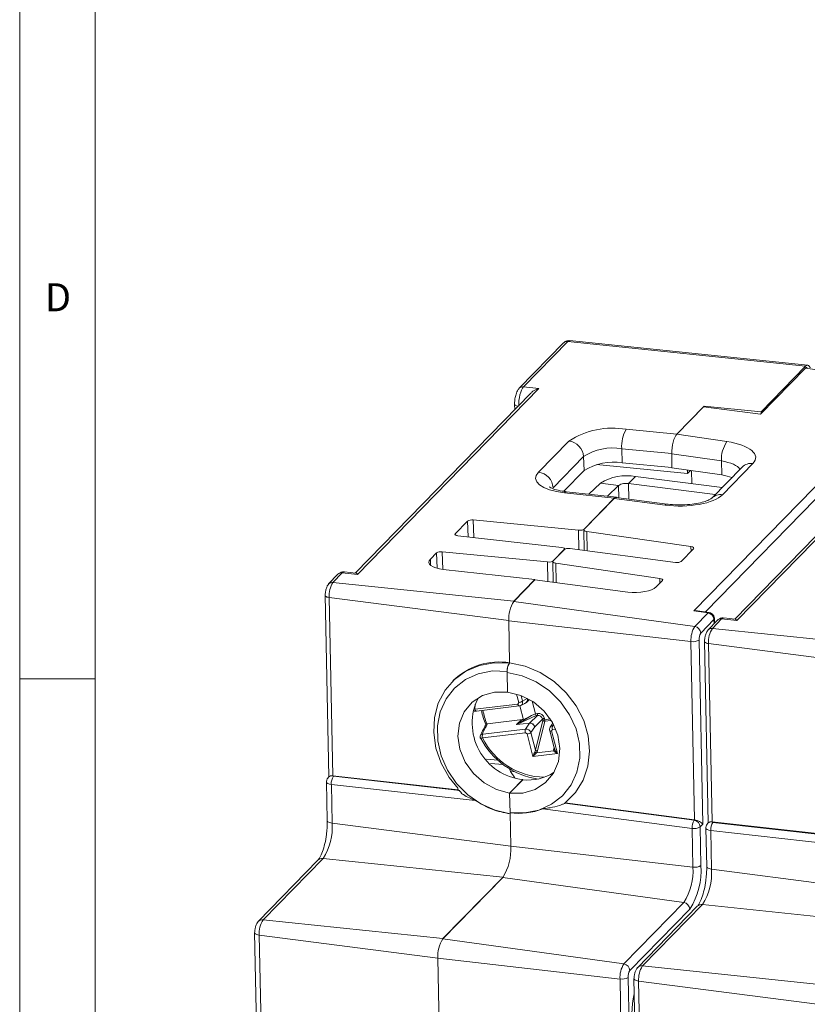
# Model space of a CAD drawing. Units: millimetres. Extents: x 5 to 421, y 4 to 292.
# Drawn here: x 5 to 57, y 77 to 142 of the extents above; entities that cross this region are included whole.
import ezdxf

# ---------------------------------------------------------------- set-up
doc = ezdxf.new("R2010")
doc.units = ezdxf.units.MM
doc.styles.add('SLDTEXTSTYLE0', font='TXT', dxfattribs={"width": 0.75})

msp = doc.modelspace()

# ---------------------------------------------------------------- linework, layer by layer
at = {"color": 7, "linetype": 'Continuous', "lineweight": 0}
for p, q in [((5, 290.756), (5, 3.756)), ((10, 287), (10, 10)), ((5, 98.5), (10, 98.5))]:
    msp.add_line(p, q, dxfattribs=at)
at = {"color": 7, "linetype": 'Continuous', "lineweight": 15}
for p, q in [((41.016, 120.727), (38.082, 117.719)), ((41.302, 120.824), (38.367, 117.816)), ((41.016, 120.727), (41.023, 120.734)), ((41.302, 120.824), (57.031, 119.185)), ((57.178, 119.256), (41.409, 120.875)), ((54.061, 116.009), (57.024, 119.045)), ((57.031, 119.185), (54.092, 116.173)), ((65.263, 117.903), (57.024, 119.045)), ((38.85, 117.403), (27.237, 105.501)), ((39.378, 117.711), (27.373, 105.407)), ((38.367, 117.816), (39.378, 117.711)), ((37.771, 116.673), (37.779, 116.305)), ((48.505, 114.678), (50.286, 116.504)), ((50.32, 116.539), (48.515, 114.689)), ((50.286, 116.504), (54.061, 116.009)), ((54.092, 116.173), (50.32, 116.539)), ((50.32, 116.539), (50.321, 116.499)), ((54.092, 116.173), (54.095, 116.044)), ((45.166, 115.013), (48.515, 114.689)), ((48.505, 114.678), (51.83, 114.192)), ((49.648, 102.991), (61.18, 114.81)), ((64.498, 114.661), (52.493, 102.357)), ((39.35, 112.171), (41.36, 114.231)), ((63.969, 114.353), (52.357, 102.452)), ((44.904, 112.797), (44.869, 113.726)), ((51.468, 112.912), (48.175, 113.394)), ((48.175, 113.394), (48.194, 112.467)), ((42.332, 113.205), (40.322, 111.144)), ((42.368, 112.276), (42.332, 113.205)), ((48.194, 112.478), (44.904, 112.797)), ((51.468, 112.912), (51.487, 111.985)), ((53.55, 112.739), (51.54, 110.679)), ((42.368, 112.276), (41.029, 110.904)), ((49.226, 112.089), (43.193, 112.673)), ((48.194, 112.467), (51.487, 111.985)), ((49.222, 112.317), (49.226, 112.089)), ((49.226, 112.089), (49.42, 112.288)), ((49.496, 112.276), (49.514, 111.402)), ((52.837, 112.512), (50.827, 110.452)), ((43.452, 111.452), (42.694, 110.713)), ((44.662, 111.298), (43.452, 111.452)), ((45.31, 111.416), (45.784, 111.877)), ((51.054, 110.685), (45.31, 111.416)), ((51.507, 111.149), (45.784, 111.877)), ((44.374, 110.445), (41.068, 110.814)), ((44.512, 110.51), (41.214, 110.878)), ((44.662, 111.298), (43.921, 110.576)), ((42.378, 108.399), (44.363, 110.434)), ((44.374, 110.445), (42.389, 108.41)), ((47.732, 109.992), (44.363, 110.434)), ((47.865, 110.058), (44.504, 110.499)), ((34.653, 108.93), (33.842, 108.098)), ((42.008, 108.332), (35.034, 109.008)), ((42.36, 108.359), (42.387, 106.992)), ((42.55, 108.254), (49.447, 107.246)), ((34.014, 107.962), (40.898, 107.194)), ((39.955, 106.228), (32.981, 106.904)), ((40.325, 106.295), (41.06, 107.048)), ((41.07, 107.059), (40.336, 106.306)), ((41.089, 107.07), (41.089, 107.099)), ((48.425, 106.201), (41.44, 107.117)), ((49.619, 107.1), (48.805, 106.269)), ((32.6, 106.825), (32.194, 106.41)), ((40.306, 106.255), (40.334, 104.888)), ((27.263, 105.498), (26.5, 105.578)), ((33.045, 105.737), (39.12, 105.06)), ((40.497, 106.15), (47.389, 105.142)), ((26.076, 105.415), (25.46, 104.784)), ((26.362, 105.512), (25.746, 104.881)), ((27.373, 105.407), (26.362, 105.512)), ((37.717, 103.622), (39.109, 105.049)), ((39.12, 105.06), (37.728, 103.633)), ((45.268, 104.241), (39.109, 105.049)), ((39.12, 105.06), (39.12, 105.047)), ((47.561, 104.997), (47.154, 104.581)), ((25.46, 104.784), (25.467, 104.791)), ((25.746, 104.881), (37.728, 103.633)), ((25.224, 104.024), (25.467, 92.013)), ((25.49, 103.884), (25.73, 92.086)), ((49.707, 101.96), (37.717, 103.622)), ((50.579, 102.854), (49.648, 102.991)), ((50.647, 102.887), (49.886, 102.999)), ((49.451, 100.963), (37.388, 102.338)), ((37.445, 99.548), (37.388, 102.338)), ((49.707, 101.96), (50.579, 102.854)), ((50.974, 102.418), (50.102, 101.524)), ((51.196, 102.366), (50.58, 101.735)), ((51.482, 102.463), (50.866, 101.832)), ((50.975, 102.419), (50.974, 102.418)), ((51.012, 102.177), (51.006, 102.48)), ((52.493, 102.357), (51.482, 102.463)), ((52.383, 102.449), (51.62, 102.528)), ((50.58, 101.735), (50.587, 101.741)), ((50.866, 101.832), (62.848, 100.583)), ((49.984, 101.066), (50.231, 88.878)), ((49.691, 89.165), (49.451, 100.963)), ((50.343, 100.975), (50.587, 88.963)), ((50.61, 100.834), (50.85, 89.036)), ((37.426, 99.531), (37.445, 99.549)), ((33.722, 98.4), (33.693, 98.372)), ((37.28, 98.906), (37.306, 97.608)), ((37.282, 98.95), (37.281, 98.992)), ((38.299, 97.025), (38.615, 97.189)), ((38.55, 96.937), (38.751, 97.133)), ((35.147, 96.481), (37.982, 96.828)), ((35.244, 96.354), (38.079, 96.7)), ((38.047, 96.932), (37.982, 96.828)), ((38.366, 95.788), (38.121, 96.713)), ((38.174, 96.729), (38.489, 96.893)), ((39.155, 96.192), (38.936, 97.022)), ((35.972, 95.524), (38.29, 95.807)), ((39.195, 96.07), (37.927, 95.471)), ((38.888, 96.066), (37.927, 95.471)), ((38.756, 95.572), (39.278, 96.08)), ((38.888, 96.066), (39.155, 96.192)), ((39.621, 95.835), (39.105, 95.332)), ((39.155, 96.192), (39.29, 96.209)), ((39.155, 96.192), (39.195, 96.07)), ((39.278, 96.08), (39.195, 96.07)), ((39.644, 95.749), (39.621, 95.835)), ((39.748, 95.881), (39.77, 95.795)), ((35.661, 94.828), (38.496, 95.175)), ((35.936, 95.516), (35.972, 95.524)), ((38.751, 95.566), (37.922, 95.465)), ((37.927, 95.471), (38.756, 95.572)), ((38.496, 95.175), (38.751, 95.566)), ((39.105, 95.332), (38.85, 94.941)), ((39.156, 93.784), (39.644, 95.749)), ((39.773, 95.697), (39.285, 93.732)), ((40.308, 95.57), (40.13, 95.297)), ((40.214, 95.046), (40.279, 95.151)), ((35.51, 94.573), (35.511, 94.578)), ((38.483, 94.931), (35.648, 94.585)), ((38.483, 94.931), (38.597, 94.848)), ((38.988, 93.369), (38.597, 94.848)), ((38.85, 94.941), (39.156, 93.784)), ((40.094, 95.065), (40.418, 93.837)), ((40.214, 95.046), (40.605, 93.567)), ((40.605, 93.567), (38.988, 93.369)), ((39.215, 93.593), (40.366, 93.734)), ((36.172, 92.9), (37.024, 92.822)), ((37.436, 92.542), (37.511, 92.369)), ((25.493, 92.04), (25.443, 91.988)), ((25.73, 92.086), (25.729, 92.085)), ((25.729, 92.085), (25.775, 92.049)), ((25.73, 92.086), (34.034, 91.16)), ((25.775, 92.049), (34.147, 91.115)), ((37.511, 92.369), (37.779, 91.953)), ((25.319, 91.676), (25.371, 89.119)), ((25.637, 91.51), (25.689, 88.952)), ((35.17, 90.447), (25.637, 91.51)), ((38.322, 91.822), (38.322, 91.834)), ((33.998, 91.194), (34.239, 90.969)), ((37.442, 90.931), (37.468, 89.633)), ((37.444, 90.943), (37.626, 91.121)), ((37.444, 90.934), (37.444, 90.943)), ((41.128, 90.288), (41.093, 90.26)), ((41.093, 90.26), (49.663, 89.136)), ((49.691, 89.165), (41.128, 90.288)), ((37.468, 89.625), (37.468, 89.633)), ((37.513, 87.416), (37.468, 89.625)), ((49.525, 88.597), (39.632, 89.894)), ((49.663, 89.136), (49.691, 89.165)), ((50.231, 88.878), (50.057, 88.7)), ((50.057, 88.7), (50.109, 86.143)), ((50.439, 88.626), (50.491, 86.07)), ((50.613, 88.99), (50.563, 88.939)), ((50.849, 89.036), (50.895, 88.999)), ((50.85, 89.036), (50.849, 89.036)), ((50.85, 89.036), (59.154, 88.11)), ((50.895, 88.999), (59.267, 88.066)), ((49.576, 86.041), (49.525, 88.597)), ((50.757, 88.46), (50.809, 85.903)), ((60.29, 87.397), (50.757, 88.46)), ((49.576, 86.041), (37.513, 87.416)), ((24.749, 86.498), (20.782, 82.432)), ((25.089, 86.613), (21.122, 82.548)), ((33.019, 81.296), (36.986, 85.362)), ((36.986, 85.362), (33.03, 81.307)), ((48.976, 83.7), (36.986, 85.362)), ((45.009, 79.634), (48.976, 83.7)), ((49.869, 83.448), (45.902, 79.383)), ((50.209, 83.564), (46.242, 79.498)), ((49.371, 83.263), (45.404, 79.198)), ((20.782, 82.432), (20.789, 82.44)), ((21.122, 82.548), (33.03, 81.307)), ((20.548, 81.716), (20.74, 72.278)), ((45.009, 79.634), (33.019, 81.296)), ((44.754, 78.637), (32.69, 80.012)), ((32.823, 73.469), (32.69, 80.012)), ((46.242, 79.498), (58.15, 78.257)), ((45.902, 79.383), (45.909, 79.39)), ((45.668, 78.666), (45.86, 69.228))]:
    msp.add_line(p, q, dxfattribs=at)
at = {"color": 8, "linetype": 'Continuous', "lineweight": 15}
for p, q in [((61.431, 114.226), (50.403, 102.923)), ((48.175, 113.406), (44.869, 113.726)), ((45.31, 111.416), (45.333, 110.391)), ((44.662, 111.298), (44.681, 110.476)), ((34.693, 107.887), (34.653, 108.93)), ((35.034, 109.008), (35.078, 107.844)), ((42.034, 107.039), (42.008, 108.332)), ((42.55, 108.254), (42.576, 106.968)), ((33.842, 108.098), (33.845, 108.018)), ((32.981, 106.904), (33.025, 105.74)), ((41.07, 107.057), (41.07, 107.059)), ((49.453, 106.931), (49.447, 107.246)), ((32.209, 106.015), (32.194, 106.41)), ((32.639, 105.812), (32.6, 106.825)), ((39.981, 104.934), (39.955, 106.228)), ((40.497, 106.15), (40.523, 104.863)), ((47.395, 104.828), (47.389, 105.142)), ((25.49, 103.884), (37.388, 102.351)), ((50.98, 102.145), (50.975, 102.419)), ((50.61, 100.834), (62.508, 99.301)), ((38.047, 96.932), (37.899, 97.491)), ((38.203, 97.39), (38.299, 97.025)), ((38.615, 97.189), (38.626, 97.201)), ((35.152, 96.815), (35.147, 96.481)), ((39.77, 95.795), (40.142, 95.841)), ((40.201, 95.75), (39.773, 95.697)), ((40.498, 95.177), (40.279, 95.151)), ((40.353, 95.486), (40.293, 95.394)), ((40.293, 95.394), (40.394, 95.406)), ((40.363, 93.864), (40.386, 93.958)), ((35.902, 93.183), (36.672, 93.113)), ((37.801, 92.339), (37.511, 92.369)), ((25.689, 88.952), (37.513, 87.428)), ((25.089, 86.613), (36.997, 85.373)), ((50.809, 85.903), (62.633, 84.379)), ((50.209, 83.564), (62.117, 82.323)), ((20.866, 81.548), (32.69, 80.025)), ((20.866, 81.548), (21.053, 72.315)), ((44.947, 69.119), (44.754, 78.637)), ((45.286, 78.74), (45.48, 69.183)), ((45.986, 78.499), (57.81, 76.975)), ((45.986, 78.499), (46.173, 69.266))]:
    msp.add_line(p, q, dxfattribs=at)
at = {"color": 7, "linetype": 'Continuous', "lineweight": 15, "flags": 128}
for points in [[(57.343, 119.079), (57.337, 119.094), (57.288, 119.182), (57.231, 119.237), (57.168, 119.256), (57.1, 119.239), (57.031, 119.185)], [(41.068, 110.814), (40.55, 110.894), (40.092, 111.011), (39.712, 111.161), (39.424, 111.337), (39.239, 111.534), (39.164, 111.744), (39.201, 111.959), (39.35, 112.171)], [(34.014, 107.962), (33.962, 107.97), (33.916, 107.982), (33.878, 107.997), (33.849, 108.015), (33.831, 108.034), (33.823, 108.055), (33.827, 108.077), (33.842, 108.098)], [(32.194, 106.41), (32.121, 106.305), (32.102, 106.198), (32.14, 106.094), (32.231, 105.997), (32.374, 105.909), (32.562, 105.835), (32.789, 105.777), (33.045, 105.737)], [(25.224, 104.024), (25.224, 104.02), (25.232, 103.994)], [(50.343, 100.975), (50.344, 100.971), (50.352, 100.945)], [(34.029, 91.239), (33.45, 91.963), (32.916, 92.908), (32.566, 93.914), (32.414, 94.941), (32.465, 95.948), (32.719, 96.894), (33.164, 97.741), (33.784, 98.457), (34.552, 99.012), (35.44, 99.385), (36.411, 99.56), (37.426, 99.531)], [(41.128, 90.288), (41.803, 90.968), (42.308, 91.788), (42.624, 92.713), (42.737, 93.708), (42.643, 94.732), (42.346, 95.745), (41.857, 96.706), (41.197, 97.577), (40.392, 98.323), (39.473, 98.915), (38.477, 99.329), (37.445, 99.548)], [(37.281, 98.992), (36.3, 99.016), (35.365, 98.833), (34.519, 98.451), (33.797, 97.887), (33.232, 97.165), (32.848, 96.317), (32.662, 95.38), (32.682, 94.395), (32.907, 93.406), (33.328, 92.454), (33.925, 91.583), (34.674, 90.829), (35.54, 90.226), (36.486, 89.801), (37.472, 89.571)], [(37.468, 89.633), (38.448, 89.621), (39.381, 89.813), (40.226, 90.199), (40.947, 90.764), (41.512, 91.483), (41.896, 92.323), (42.082, 93.249), (42.063, 94.219), (41.838, 95.192), (41.418, 96.124), (40.821, 96.975), (40.074, 97.707), (39.209, 98.289), (38.264, 98.694), (37.28, 98.906)], [(37.444, 90.943), (36.574, 91.169), (35.759, 91.607), (35.054, 92.226), (34.507, 92.987), (34.156, 93.835), (34.024, 94.714), (34.121, 95.563), (34.44, 96.325), (34.958, 96.947), (35.642, 97.389), (36.443, 97.618), (37.309, 97.62)], [(37.306, 97.608), (38.189, 97.395), (39.017, 96.969), (39.732, 96.359), (40.288, 95.605), (40.644, 94.76), (40.778, 93.881), (40.679, 93.029), (40.355, 92.262), (39.828, 91.632), (39.134, 91.182), (38.32, 90.943), (37.442, 90.931)], [(20.548, 81.716), (20.548, 81.711), (20.558, 81.68)], [(45.668, 78.666), (45.668, 78.661), (45.678, 78.63)]]:
    msp.add_lwpolyline(points, dxfattribs=at)
at = {"color": 8, "linetype": 'Continuous', "lineweight": 15, "flags": 128}
for points in [[(37.771, 116.673), (37.772, 116.668), (37.783, 116.638), (37.81, 116.609), (37.851, 116.583), (37.906, 116.561), (37.971, 116.544), (38.005, 116.537)], [(35.147, 96.481), (35.156, 96.45), (35.168, 96.421), (35.182, 96.397), (35.196, 96.378), (35.211, 96.364), (35.227, 96.355), (35.242, 96.353), (35.244, 96.354)], [(38.079, 96.7), (38.077, 96.7), (38.062, 96.702), (38.046, 96.71), (38.031, 96.724), (38.017, 96.743), (38.003, 96.768), (37.992, 96.796), (37.982, 96.828)], [(40.214, 95.046), (40.181, 95.043), (40.151, 95.043), (40.127, 95.045), (40.109, 95.051), (40.097, 95.059), (40.094, 95.065)], [(25.371, 89.118), (25.371, 89.115), (25.384, 89.079), (25.415, 89.045), (25.463, 89.015), (25.526, 88.988), (25.602, 88.967), (25.689, 88.952)], [(50.491, 86.069), (50.491, 86.065), (50.504, 86.029), (50.535, 85.996), (50.583, 85.965), (50.646, 85.939), (50.722, 85.918), (50.809, 85.903)]]:
    msp.add_lwpolyline(points, dxfattribs=at)
at = {"color": 8, "linetype": 'Continuous', "lineweight": 15}
for centre, radius, start, end in [((41.259, 120.482), 0.345, 82.74724, 133.05197), ((41.404, 120.748), 0.126, 87.68161, 143.41309), ((38.324, 117.475), 0.344, 82.70925, 134.75306), ((53.416, 111.925), 0.825, 80.65011, 134.62546), ((41.203, 110.706), 0.172, 86.3126, 141.48507), ((51.406, 109.865), 0.825, 80.65087, 134.57977), ((47.856, 109.911), 0.148, 86.62064, 146.6403), ((25.703, 104.539), 0.345, 82.73951, 133.18508), ((25.482, 104.222), 0.338, 222.26121, 271.44327), ((50.823, 101.49), 0.345, 82.73988, 133.18472), ((50.602, 101.172), 0.338, 222.24963, 271.45445), ((40.186, 97.241), 4.586, 190.48815, 202.0974), ((35.65, 94.689), 0.159, 97.68586, 152.26997), ((39.828, 96.65), 4.663, 206.28843, 268.92832), ((40.357, 93.943), 0.0796, 274.15368, 308.53709), ((25.686, 91.744), 0.344, 82.70539, 134.85146), ((50.806, 88.695), 0.344, 82.70575, 134.8511), ((25.037, 86.207), 0.41, 82.70802, 134.75209), ((50.157, 83.157), 0.41, 82.70854, 134.75157), ((21.07, 82.14), 0.41, 82.74143, 133.18351), ((20.856, 81.95), 0.402, 222.25148, 271.45524), ((46.19, 79.091), 0.41, 82.73811, 133.18732), ((45.976, 78.901), 0.402, 222.25627, 271.45045)]:
    msp.add_arc(centre, radius, start, end, dxfattribs=at)
at = {"color": 7, "linetype": 'Continuous', "lineweight": 15}
for centre, radius, start, end in [((57.144, 118.956), 0.15, 85.87121, 143.63777), ((44.288, 109.634), 5.45, 80.73517, 122.49262), ((46.99, 113.916), 2.129, 148.95973, 185.10827), ((41.23, 113.134), 1.105, 3.66436, 83.19936), ((53.535, 113.019), 2.069, 145.46947, 182.95481), ((44.284, 110.14), 3.633, 80.73497, 122.4929), ((44.319, 109.211), 3.633, 80.73507, 122.4927), ((39.219, 111.074), 1.105, 3.66436, 83.19936), ((45.169, 108.639), 3.295, 79.25713, 121.40825), ((45.14, 110.516), 0.915, 79.25747, 121.40822), ((34.946, 108.47), 0.545, 80.73676, 122.49092), ((32.893, 106.366), 0.545, 80.73697, 122.49087), ((26.318, 105.171), 0.344, 82.70866, 134.75231), ((27.116, 103.999), 1.63, 147.2068, 184.03348), ((39.481, 102.486), 2.098, 147.20665, 184.03364), ((50.511, 102.395), 0.464, 2.79239, 81.46772), ((50.513, 102.401), 0.462, 2.21828, 81.33717), ((51.438, 102.122), 0.344, 82.7064, 134.75514), ((51.077, 101.078), 1.63, 147.20676, 184.03363), ((49.638, 101.501), 0.464, 2.79239, 81.46772), ((52.236, 100.949), 1.63, 147.2068, 184.03348), ((49.586, 101.698), 0.747, 259.62895, 302.20789), ((50.731, 101.118), 0.749, 147.20701, 184.03328), ((36.765, 95.189), 4.424, 81.03074, 133.46432), ((38.128, 99.053), 0.85, 145.75782, 184.07513), ((38.701, 95.551), 3.736, 152.9526, 264.17478), ((38.001, 97.446), 0.515, 275.05961, 305.31959), ((40.3, 97.347), 4.818, 191.40001, 202.85522), ((39.147, 96.157), 0.152, 329.70562, 19.69727), ((39.303, 95.752), 0.329, 14.49695, 94.30101), ((39.323, 95.771), 0.439, 14.49702, 94.30109), ((39.77, 95.624), 0.258, 95.0609, 125.3183), ((39.793, 95.539), 0.258, 95.0596, 125.32233), ((39.569, 95.74), 0.208, 348.18102, 15.40436), ((37.954, 95.444), 0.0387, 134.73279, 147.30606), ((38.808, 95.036), 0.342, 156.03201, 197.7883), ((38.783, 95.545), 0.0383, 134.71635, 147.40316), ((39.754, 95.837), 0.141, 218.70944, 277.82065), ((40.605, 95.255), 0.342, 156.02959, 197.79071), ((40.048, 96.888), 5.07, 206.7671, 261.80191), ((35.973, 94.689), 0.342, 156.02981, 197.7905), ((38.552, 95.362), 0.515, 275.06025, 305.31895), ((40.335, 93.816), 0.088, 290.77367, 4.8864), ((39.307, 93.827), 0.251, 220.3615, 248.43728), ((39.266, 93.872), 0.141, 218.71283, 277.81733), ((26.464, 91.585), 0.831, 146.04771, 185.19249), ((38.683, 94.867), 3.067, 263.04704, 303.81188), ((38.016, 94.056), 4.465, 262.95276, 291.22613), ((21.876, 88.683), 3.822, 327.20668, 4.03361), ((50.463, 88.644), 0.94, 148.39136, 182.84893), ((49.659, 89.332), 0.747, 259.62898, 302.20809), ((49.594, 88.677), 0.464, 2.79202, 81.46808), ((51.584, 88.536), 0.831, 146.04848, 185.19171), ((34.164, 87.18), 3.357, 327.20665, 4.03361), ((45.761, 85.772), 3.825, 327.20669, 4.03358), ((45.415, 85.812), 4.706, 327.20668, 4.03357), ((49.711, 86.776), 0.747, 259.62898, 302.20809), ((46.996, 85.634), 3.822, 327.20668, 4.03361), ((48.907, 83.241), 0.464, 2.79202, 81.4683), ((22.494, 81.663), 1.633, 147.20668, 184.03371), ((34.783, 80.16), 2.098, 147.20672, 184.03361), ((46.379, 78.751), 1.63, 147.20666, 184.03368), ((44.94, 79.175), 0.464, 2.79202, 81.4683), ((47.614, 78.614), 1.633, 147.20668, 184.03371), ((46.033, 78.792), 0.749, 147.20689, 184.0334), ((44.888, 79.372), 0.747, 259.62895, 302.20789), ((50.684, 76.437), 5.143, 166.26562, 195.74405)]:
    msp.add_arc(centre, radius, start, end, dxfattribs=at)
for centre, major_axis, ratio, start_param, end_param in [((38.393, 116.888), (0.113, 0.994), 0.332112, 0.404746, 1.975542), ((48.524, 113.751), (0.121, 0.993), 0.329319, 0.407107, 1.978208), ((50.737, 113.129), (3, 0.008), 0.379525, 5.926824, 7.480167), ((50.759, 111.277), (2, 0.005), 0.379525, 0.792032, 1.196981), ((44.382, 109.507), (0.12, 0.993), 0.329465, 6.280004, 6.690337), ((44.393, 109.518), (0.12, 0.993), 0.329465, 6.123323, 6.690337), ((48.727, 111.069), (3, 0.008), 0.379525, 4.373481, 5.926824), ((42.108, 108.44), (0.3, 0.011), 0.368029, 4.360325, 5.913671), ((42.66, 108.36), (0.3, 0.001), 0.379525, 2.785231, 4.338574), ((40.789, 107.088), (0.3, 0.011), 0.368031, 5.913671, 7.467016), ((41.341, 107.009), (0.3, 0.001), 0.379525, 1.231888, 2.785231), ((49.337, 107.139), (0.3, 0.001), 0.379525, 5.925927, 7.480167), ((40.055, 106.335), (0.3, 0.011), 0.368029, 4.360325, 5.913671), ((40.606, 106.256), (0.3, 0.001), 0.379525, 2.785231, 4.338574), ((48.524, 106.308), (0.3, 0.001), 0.379525, 4.373481, 5.925927), ((47.279, 105.036), (0.3, 0.001), 0.379525, 5.925927, 7.480167), ((45.76, 104.775), (1.487, 0.004), 0.379525, 4.373481, 5.926824), ((50.582, 102.392), (0.07, 0.495), 0.336547, 0.396644, 0.413793), ((38.345, 97.157), (-0.188, 0.234), 0.873756, 2.643284, 4.214081), ((38.345, 97.157), (-0.165, 0.251), 0.884469, 3.051675, 4.299515), ((39.006, 96.186), (1.103, 0.717), 0.070651, 2.230854, 2.716034), ((45.206, 104.193), (11.509, 16.723), 0.167299, 2.226409, 2.274105), ((39.006, 96.186), (1.103, 0.717), 0.070651, 2.716034, 3.284959), ((38.58, 94.908), (0.239, -0.181), 0.827769, 0.864218, 2.435014), ((38.836, 95.299), (0.239, -0.181), 0.827658, 0.863822, 2.434618), ((38.836, 95.299), (0.225, -0.198), 0.845272, 0.92545, 2.496246), ((40.632, 93.897), (0.234, 0.217), 0.687994, 2.332798, 2.858382), ((40.593, 93.959), (0.095, 0.224), 0.694933, 1.950258, 2.475842), ((40.678, 93.637), (-0.253, 0.256), 0.28199, 0.523469, 1.568682), ((39.061, 93.44), (0.122, 0.308), 0.130611, 0.809068, 1.854281), ((39.061, 93.44), (0.232, 0.23), 0.002753, 0.842034, 1.887247), ((38.976, 93.762), (0.095, 0.224), 0.694933, 4.566267, 5.091851), ((39.015, 93.699), (0.234, 0.217), 0.687994, 4.948807, 5.47439), ((40.678, 93.637), (0.325, -0.144), 0.267324, 3.560735, 4.605947), ((25.891, 91.845), (0.417, -0.165), 0.433344, 2.130899, 2.962015), ((37.548, 94.448), (71.761, 73.622), 0.023142, 4.689595, 4.699291), ((37.559, 94.459), (71.761, 73.622), 0.023142, 4.689595, 4.699291), ((37.548, 94.448), (71.761, 73.622), 0.023142, 4.687171, 4.689595), ((49.838, 88.926), (0.417, -0.165), 0.433344, 0.54265, 2.095993), ((51.011, 88.796), (0.417, -0.165), 0.433344, 2.130899, 2.962015)]:
    msp.add_ellipse(centre, major_axis=major_axis, ratio=ratio, start_param=start_param, end_param=end_param, dxfattribs=at)
at = {"color": 8, "linetype": 'Continuous', "lineweight": 15}
for centre, major_axis, ratio, start_param, end_param in [((50.74, 112.204), (2.001, -0.013), 0.382271, 0.225412, 1.200435), ((26.388, 104.584), (0.113, 0.994), 0.332112, 0.003277, 0.404746), ((50.507, 102.403), (0.145, 0.484), 0.272764, 0.039334, 0.437902), ((50.507, 102.403), (0.498, 0.085), 0.313331, 5.873001, 6.233916), ((51.508, 101.535), (0.113, 0.994), 0.332112, 0.003277, 0.404746), ((38.03, 96.992), (-0.165, 0.251), 0.884401, 3.098363, 4.299021), ((40.377, 95.127), (0.239, -0.181), 0.827769, 2.435014, 3.208641), ((25.819, 91.687), (0.5, 0.012), 0.372954, 3.141144, 4.330815), ((50.939, 88.638), (0.5, 0.012), 0.372954, 3.141144, 4.330815)]:
    msp.add_ellipse(centre, major_axis=major_axis, ratio=ratio, start_param=start_param, end_param=end_param, dxfattribs=at)
at = {"color": 7, "linetype": 'Continuous', "lineweight": 15}
for points, knots in [([(41.448, 120.861), (41.41, 120.868), (41.334, 120.881), (41.221, 120.86), (41.114, 120.813), (41.053, 120.759), (41.022, 120.733)], [0, 0, 0, 0, 0.25883, 0.513857, 0.761835, 1, 1, 1, 1]), ([(38.082, 117.719), (38.037, 117.663), (37.931, 117.531), (37.84, 117.27), (37.777, 116.959), (37.773, 116.763), (37.771, 116.673)], [0, 0, 0, 0, 0.21352, 0.501389, 0.768473, 1, 1, 1, 1]), ([(38.856, 117.397), (38.872, 117.417), (38.976, 117.545), (39.168, 117.638), (39.33, 117.697), (39.376, 117.711), (39.378, 117.711)], [0, 0, 0, 0, 0.11855, 0.753801, 0.990705, 1, 1, 1, 1]), ([(41.214, 110.878), (41.111, 110.891), (40.818, 110.929), (40.434, 111.026), (40.162, 111.129), (40.064, 111.211), (40.081, 111.189), (40.084, 111.186)], [0, 0, 0, 0, 0.16577, 0.473998, 0.730058, 0.963186, 1, 1, 1, 1]), ([(50.825, 110.451), (50.82, 110.446), (50.807, 110.433), (50.642, 110.33), (50.306, 110.204), (49.818, 110.088), (49.212, 110.012), (48.559, 109.996), (48.106, 110.028), (47.887, 110.056), (47.865, 110.058)], [0, 0, 0, 0, 0.080797, 0.205584, 0.342954, 0.494295, 0.655772, 0.822799, 0.981941, 1, 1, 1, 1]), ([(26.5, 105.57), (26.458, 105.574), (26.358, 105.585), (26.203, 105.526), (26.119, 105.453), (26.076, 105.415)], [0, 0, 0, 0, 0.257789, 0.617884, 1, 1, 1, 1]), ([(27.373, 105.407), (27.372, 105.408), (27.358, 105.427), (27.316, 105.478), (27.284, 105.482), (27.262, 105.485)], [0, 0, 0, 0, 0.013171, 0.348891, 1, 1, 1, 1]), ([(25.467, 104.791), (25.434, 104.748), (25.369, 104.665), (25.292, 104.452), (25.241, 104.214), (25.235, 104.067), (25.232, 103.994)], [0, 0, 0, 0, 0.2595726, 0.5129229, 0.7598074, 1, 1, 1, 1]), ([(49.648, 102.991), (49.649, 102.991), (49.683, 102.997), (49.765, 103.01), (49.84, 102.997), (49.885, 102.989)], [0, 0, 0, 0, 0.016431, 0.417409, 1, 1, 1, 1]), ([(51.001, 102.478), (51.003, 102.491), (51.008, 102.552), (50.968, 102.662), (50.882, 102.783), (50.765, 102.861), (50.682, 102.879), (50.647, 102.886)], [0, 0, 0, 0, 0.066172, 0.310693, 0.567829, 0.818217, 1, 1, 1, 1]), ([(51.619, 102.52), (51.578, 102.525), (51.478, 102.535), (51.323, 102.476), (51.239, 102.403), (51.196, 102.366)], [0, 0, 0, 0, 0.25779, 0.617886, 1, 1, 1, 1]), ([(52.493, 102.357), (52.492, 102.358), (52.478, 102.378), (52.436, 102.428), (52.403, 102.433), (52.382, 102.435)], [0, 0, 0, 0, 0.013171, 0.348883, 1, 1, 1, 1]), ([(50.587, 101.741), (50.554, 101.699), (50.489, 101.615), (50.412, 101.402), (50.361, 101.165), (50.355, 101.017), (50.352, 100.945)], [0, 0, 0, 0, 0.259573, 0.512923, 0.759807, 1, 1, 1, 1]), ([(37.28, 98.906), (37.281, 98.96), (37.283, 99.068), (37.31, 99.238), (37.352, 99.388), (37.4, 99.494), (37.432, 99.533), (37.445, 99.548)], [0, 0, 0, 0, 0.214653, 0.429312, 0.643983, 0.858682, 1, 1, 1, 1]), ([(38.079, 96.7), (38.114, 96.705), (38.153, 96.711), (38.182, 96.736), (38.186, 96.739)], [0, 0, 0, 0, 0.881599, 1, 1, 1, 1]), ([(35.086, 96.382), (35.096, 96.376), (35.118, 96.363), (35.155, 96.354), (35.195, 96.35), (35.227, 96.351), (35.25, 96.354), (35.258, 96.356)], [0, 0, 0, 0, 0.190253, 0.41354, 0.621949, 0.856219, 1, 1, 1, 1]), ([(38.29, 95.807), (38.302, 95.808), (38.325, 95.808), (38.351, 95.798), (38.364, 95.789), (38.366, 95.788)], [0, 0, 0, 0, 0.456805, 0.915178, 1, 1, 1, 1]), ([(38.366, 95.788), (38.416, 95.815), (38.584, 95.906), (38.759, 95.998), (38.882, 96.063), (38.888, 96.066)], [0, 0, 0, 0, 0.2892346, 0.9696031, 1, 1, 1, 1]), ([(35.864, 95.464), (35.842, 95.422), (35.722, 95.188), (35.605, 94.954), (35.509, 94.763)], [0, 0, 0, 0, 0.181761, 1, 1, 1, 1]), ([(35.936, 95.516), (35.922, 95.51), (35.893, 95.497), (35.87, 95.478), (35.867, 95.466), (35.866, 95.463)], [0, 0, 0, 0, 0.421085, 0.840209, 1, 1, 1, 1]), ([(40.132, 95.292), (40.119, 95.272), (40.088, 95.224), (40.079, 95.142), (40.09, 95.087), (40.094, 95.065)], [0, 0, 0, 0, 0.298193, 0.723664, 1, 1, 1, 1]), ([(35.509, 94.762), (35.5, 94.74), (35.483, 94.694), (35.485, 94.625), (35.505, 94.588), (35.513, 94.574)], [0, 0, 0, 0, 0.370335, 0.753209, 1, 1, 1, 1]), ([(35.628, 94.846), (35.628, 94.845), (35.626, 94.841), (35.627, 94.835), (35.634, 94.83), (35.645, 94.827), (35.656, 94.828), (35.661, 94.828)], [0, 0, 0, 0, 0.076957, 0.307693, 0.540427, 0.770156, 1, 1, 1, 1]), ([(25.443, 91.988), (25.414, 91.951), (25.352, 91.873), (25.314, 91.757), (25.323, 91.691), (25.325, 91.675)], [0, 0, 0, 0, 0.418481, 0.864604, 1, 1, 1, 1]), ([(35.17, 90.447), (35.038, 90.501), (34.759, 90.615), (34.461, 90.78), (34.282, 90.902), (34.24, 90.945), (34.228, 90.958)], [0, 0, 0, 0, 0.379393, 0.801833, 0.941263, 1, 1, 1, 1]), ([(37.472, 89.563), (37.071, 89.641), (36.269, 89.795), (35.536, 90.23), (35.17, 90.447)], [0, 0, 0, 0, 0.5, 1, 1, 1, 1]), ([(41.093, 90.26), (41.077, 90.251), (41.038, 90.23), (40.919, 90.181), (40.611, 90.075), (40.193, 89.973), (39.824, 89.924), (39.66, 89.899), (39.632, 89.894)], [0, 0, 0, 0, 0.047665, 0.115594, 0.248419, 0.65974, 0.942238, 1, 1, 1, 1]), ([(25.371, 89.119), (25.372, 89.019), (25.374, 88.785), (25.348, 88.534), (25.333, 88.391)], [0, 0, 0, 0, 0.430355, 1, 1, 1, 1]), ([(50.563, 88.939), (50.534, 88.901), (50.472, 88.823), (50.434, 88.707), (50.443, 88.641), (50.445, 88.625)], [0, 0, 0, 0, 0.418485, 0.864606, 1, 1, 1, 1]), ([(25.333, 88.391), (25.328, 88.327), (25.308, 88.058), (25.212, 87.584), (25.06, 87.055), (24.877, 86.655), (24.79, 86.548), (24.749, 86.498)], [0, 0, 0, 0, 0.074269, 0.316337, 0.556433, 0.789511, 1, 1, 1, 1]), ([(50.491, 86.07), (50.492, 85.969), (50.494, 85.735), (50.468, 85.484), (50.453, 85.341)], [0, 0, 0, 0, 0.430355, 1, 1, 1, 1]), ([(50.453, 85.341), (50.448, 85.278), (50.428, 85.008), (50.332, 84.534), (50.18, 84.005), (49.997, 83.605), (49.91, 83.499), (49.869, 83.448)], [0, 0, 0, 0, 0.074269, 0.316337, 0.556433, 0.789511, 1, 1, 1, 1]), ([(20.789, 82.44), (20.757, 82.398), (20.693, 82.317), (20.618, 82.112), (20.568, 81.886), (20.561, 81.748), (20.558, 81.68)], [0, 0, 0, 0, 0.261941, 0.516121, 0.762233, 1, 1, 1, 1]), ([(45.909, 79.39), (45.877, 79.349), (45.813, 79.267), (45.738, 79.062), (45.688, 78.836), (45.681, 78.698), (45.678, 78.63)], [0, 0, 0, 0, 0.261941, 0.51612, 0.762233, 1, 1, 1, 1])]:
    msp.add_open_spline(points, degree=3, knots=knots, dxfattribs=at)
at = {"color": 8, "linetype": 'Continuous', "lineweight": 15}
msp.add_open_spline([(35.648, 94.585), (35.624, 94.578), (35.577, 94.563), (35.532, 94.56), (35.509, 94.564), (35.51, 94.572), (35.51, 94.573)], degree=3, knots=[0, 0, 0, 0, 0.327159, 0.652291, 0.982761, 1, 1, 1, 1], dxfattribs=at)

# ---------------------------------------------------------------- texts
at = {"color": 7, "linetype": 'Continuous', "lineweight": 0, "insert": (6.667, 124.668), "char_height": 1.852, "attachment_point": 1, "style": 'SLDTEXTSTYLE0'}
msp.add_mtext('D', dxfattribs=at)

doc.saveas('drawing.dxf')
